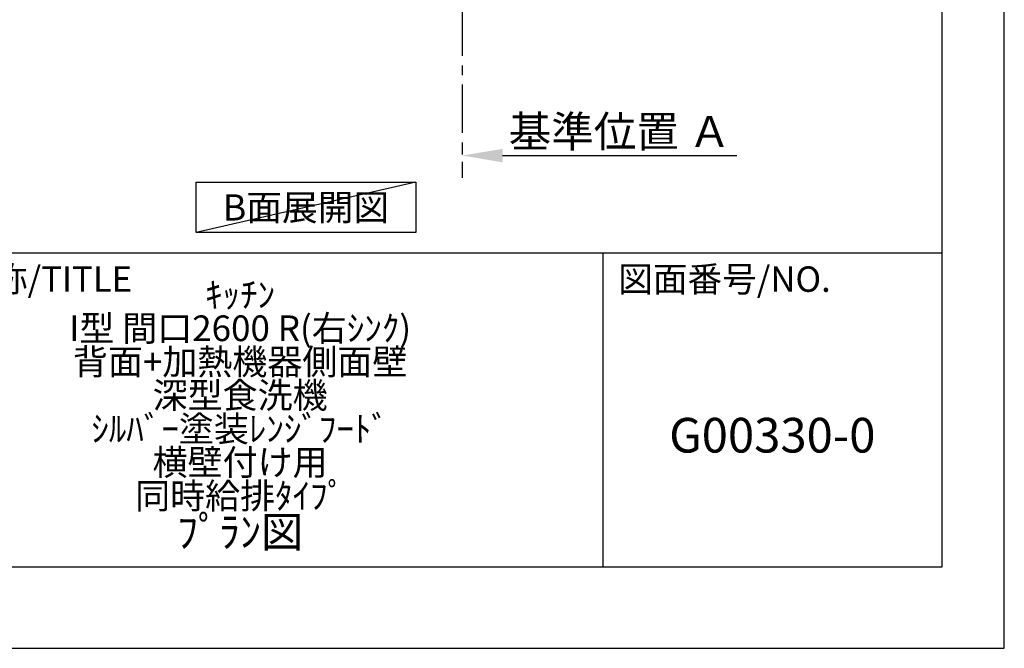
# Model space of a CAD drawing. Extents: x 55896 to 82369, y -11021 to -2151.
# Drawn here: x 65812 to 68370, y -11008 to -9376 of the extents above; entities that cross this region are included whole.
import ezdxf

# ---------------------------------------------------------------- set-up
doc = ezdxf.new("R2010")
doc.units = 0
doc.header["$LTSCALE"] = 50
doc.header["$MEASUREMENT"] = 0
doc.linetypes.add('CENTER', pattern=[2, 1.25, -0.25, 0.25, -0.25])
doc.layers.get('0').update_dxf_attribs({"linetype": 'CONTINUOUS'})
doc.layers.get('DEFPOINTS').update_dxf_attribs({"color": 146, "linetype": 'CONTINUOUS'})
for name, color, linetype in [('111-壁仕上', 3, 'CONTINUOUS'), ('160-文字', 254, 'CONTINUOUS'), ('166-寸法B', 11, 'CONTINUOUS'), ('190-図面外枠', 5, 'CONTINUOUS'), ('191-図面内枠', 4, 'CONTINUOUS')]:
    doc.layers.add(name, color=color, linetype=linetype)
doc.styles.add('KH001', font='txt')
doc.dimstyles.new('KH1xx030', dxfattribs={"dimscale": 30, "dimtxt": 2, "dimasz": 0.6, "dimexe": 0.3, "dimexo": 1.2, "dimgap": 0.5, "dimtad": 3, "dimdec": 1, "dimdsep": 46, "dimlunit": 6, "dimtxsty": 'KH001', "dimblk": 'DOT', "dimcen": 1, "dimdle": 1, "dimclrd": 256, "dimclre": 256, "dimclrt": 256, "dimadec": 0, "dimazin": 0, "dimtfac": 1, "dimtdec": 1, "dimtix": 1, "dimtmove": 2, "dimatfit": 3, "dimldrblk": 'CLOSEDBLANK', "dimfxl": 1, "dimtolj": 1, "dimtzin": 0, "dimlwd": -1, "dimlwe": -1, "dimarcsym": 0})

# ---------------------------------------------------------------- blocks, each defined once
blk = doc.blocks.new('A$C5D946DDC')
at = {"layer": '190-図面外枠'}
for p, q in [((20519, 14349.3), (20519, 350.7)), ((20519, 350.7), (271, 350.7))]:
    blk.add_line(p, q, dxfattribs=at)
at = {"layer": 'DEFPOINTS'}
blk.add_lwpolyline([(0, 0), (20790, 0), (20790, 14700), (0, 14700)], close=True, dxfattribs=at)
blk = doc.blocks.new('*D45')
at = {"layer": '166-寸法B', "transparency": 16777216}
for p, q in [((66961.4, -9698.5), (66961.4, -9725.5)), ((67066.4, -9728.5), (67674.7, -9728.5))]:
    blk.add_line(p, q, dxfattribs=at)
blk.add_solid([(67066.4, -9711), (67066.4, -9746), (66961.4, -9728.5)], dxfattribs=at)
at = {"layer": 'DEFPOINTS', "color": 0, "transparency": 16777216}
for p in [(66961.4, -9728.5), (67665.7, -9728.5), (67665.7, -9816.1)]:
    blk.add_point(p, dxfattribs=at)
at = {"layer": '166-寸法B', "transparency": 16777216, "insert": (67371, -9666), "char_height": 81, "attachment_point": 5, "style": 'KH001'}
blk.add_mtext('\\A1;基準位置 Ａ', dxfattribs=at)
blk = doc.blocks.new('_ClosedBlank')
at = {"color": 0, "linetype": 'ByBlock', "lineweight": -2}
for p, q in [((-1, 0.167), (0, 0)), ((-1, 0.167), (-1, -0.167)), ((0, 0), (-1, -0.167))]:
    blk.add_line(p, q, dxfattribs=at)
blk = doc.blocks.new('_None')

msp = doc.modelspace()

# ---------------------------------------------------------------- linework, layer by layer
at = {"layer": '111-壁仕上', "color": 253, "linetype": 'CENTER', "ltscale": 2}
msp.add_line((66961.38, -8944.29), (66961.38, -9786.05), dxfattribs=at)
at = {"layer": '160-文字'}
msp.add_lwpolyline([(66270.54, -9797.9), (66840.56, -9797.9), (66840.56, -9928.33), (66270.54, -9928.33)], close=True, dxfattribs=at)
at = {"layer": '191-図面内枠'}
for p, q in [((56058.53, -9980.7), (68207.35, -9980.7)), ((67326.92, -9980.7), (67326.92, -10797.63))]:
    msp.add_line(p, q, dxfattribs=at)
at = {"layer": 'DEFPOINTS'}
msp.add_line((66840.56, -9797.9), (66270.54, -9928.33), dxfattribs=at)

# ---------------------------------------------------------------- block references
at = {"layer": '190-図面外枠', "xscale": 0.5999999999985448, "yscale": 0.5999999999985448, "zscale": 0.5999999999985448}
msp.add_blockref('A$C5D946DDC', (55895.95, -11008.03), dxfattribs=at)

# ---------------------------------------------------------------- texts
at = {"layer": '160-文字', "insert": (66555.55, -9863.11), "char_height": 68, "attachment_point": 5, "style": 'KH001'}
msp.add_mtext('{\\fArial|b0|i0|c0|p32;B}面展開図', dxfattribs=at)
at = {"layer": '160-文字', "attachment_point": 5, "style": 'KH001'}
for s, insert, char_height, line_spacing_factor in [('{\\fMeiryo|b0|i0|c128|p50;\\H0.83333x;ｷｯﾁﾝ \\PI型 間口2600 R(右ｼﾝｸ) \\P背面+加熱機器側面壁\\P深型食洗機 \\Pｼﾙﾊﾞｰ塗装ﾚﾝｼﾞﾌｰﾄﾞ \\P横壁付け用 \\P同時給排ﾀｲﾌﾟ}\\Pﾌﾟﾗﾝ図', (66384.35, -10401.14), 80, 0.783), ('G00330-0', (67767.14, -10466.33), 90, 0.876232)]:
    msp.add_mtext(s, dxfattribs=dict(at, insert=insert, char_height=char_height, line_spacing_factor=line_spacing_factor))
at = {"layer": '191-図面内枠', "char_height": 66, "attachment_point": 4, "line_spacing_factor": 0.782827, "style": 'KH001'}
for s, insert in [('図面名称/TITLE', (65472, -10057.87)), ('図面番号/NO.', (67366.66, -10057.87))]:
    msp.add_mtext(s, dxfattribs=dict(at, insert=insert))

# ---------------------------------------------------------------- dimensions: what is measured, and where the dimension line sits
at = {"layer": '166-寸法B'}
dim = msp.add_linear_dim(base=(67665.69, -9728.51), p1=(66961.38, -9728.51), p2=(67665.69, -9816.13), angle=180, text='基準位置 Ａ', dimstyle='KH1xx030', override={"dimtxt": 2.7, "dimasz": 3.5, "dimexe": 0.1, "dimexo": 1, "dimblk2": 'None', "dimsah": 1, "dimdle": 0.3, "dimse2": 1}, dxfattribs=at)
dim.commit()
dim.dimension.update_dxf_attribs({"geometry": '*D45', "text_midpoint": (67371.02, -9666.02), "dimtype": 128})

doc.saveas('drawing.dxf')
